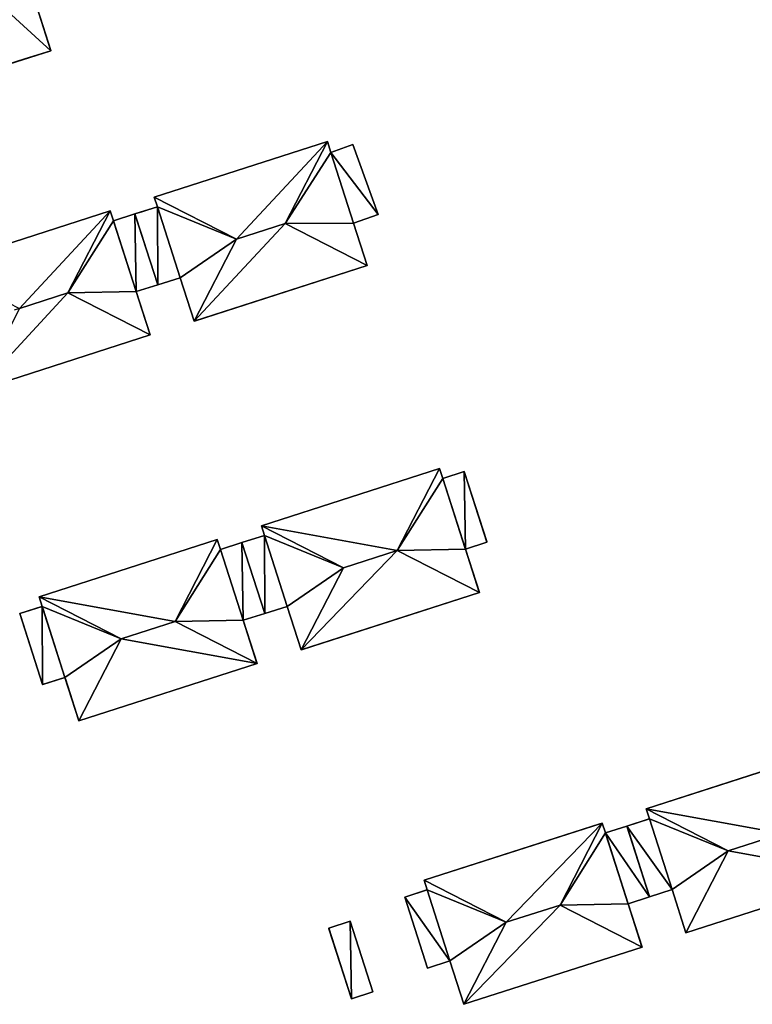
# Model space of a CAD drawing. Units: metres. Extents: x 76865 to 77505, y 345494 to 346004.
# Drawn here: x 77134 to 77204, y 345498 to 345592 of the extents above; entities that cross this region are included whole.
import ezdxf

# ---------------------------------------------------------------- set-up
doc = ezdxf.new("R2010")
doc.units = ezdxf.units.M
for name, color, linetype in [('FacadeFaces', 253, 'Continuous'), ('OuterEaves', 4, 'Continuous'), ('OuterWalls', 4, 'Continuous'), ('RoofFaces', 24, 'Continuous'), ('RoofLines', 2, 'Continuous'), ('TerrainIntersection', 106, 'Continuous')]:
    doc.layers.add(name, color=color, linetype=linetype)

msp = doc.modelspace()

# ---------------------------------------------------------------- linework, layer by layer
at = {"layer": 'FacadeFaces'}
for points in [[(77135.671, 345593.699, 256.941), (77137.249, 345588.739, 256.689), (77137.249, 345588.739, 253.417), (77135.671, 345593.699, 256.941)], [(77135.671, 345593.699, 256.941), (77137.249, 345588.739, 253.417), (77135.671, 345593.699, 253.417), (77135.671, 345593.699, 256.941)], [(77137.249, 345588.739, 256.689), (77127.374, 345585.597, 256.689), (77127.374, 345585.597, 253.417), (77137.249, 345588.739, 256.689)], [(77137.249, 345588.739, 256.689), (77127.374, 345585.597, 253.417), (77137.249, 345588.739, 253.417), (77137.249, 345588.739, 256.689)], [(77147.056, 345574.865, 260.086), (77163.462, 345580.133, 260.086), (77163.462, 345580.133, 253.267), (77147.056, 345574.865, 260.086)], [(77147.056, 345574.865, 260.086), (77163.462, 345580.133, 253.267), (77147.056, 345574.865, 253.267), (77147.056, 345574.865, 260.086)], [(77163.462, 345580.133, 260.086), (77163.791, 345579.108, 260.086), (77163.791, 345579.108, 253.267), (77163.462, 345580.133, 260.086)], [(77163.462, 345580.133, 260.086), (77163.791, 345579.108, 253.267), (77163.462, 345580.133, 253.267), (77163.462, 345580.133, 260.086)], [(77163.791, 345579.108, 256.873), (77165.869, 345579.854, 256.873), (77165.869, 345579.854, 253.304), (77163.791, 345579.108, 256.873)], [(77163.791, 345579.108, 256.873), (77165.869, 345579.854, 253.304), (77163.791, 345579.108, 253.304), (77163.791, 345579.108, 256.873)], [(77165.869, 345579.854, 256.873), (77168.277, 345573.237, 256.873), (77168.277, 345573.237, 253.304), (77165.869, 345579.854, 256.873)], [(77165.869, 345579.854, 256.873), (77168.277, 345573.237, 253.304), (77165.869, 345579.854, 253.304), (77165.869, 345579.854, 256.873)], [(77165.943, 345572.406, 256.873), (77163.791, 345579.108, 256.873), (77163.791, 345579.108, 253.304), (77165.943, 345572.406, 256.873)], [(77165.943, 345572.406, 256.873), (77163.791, 345579.108, 253.304), (77165.943, 345572.406, 253.304), (77165.943, 345572.406, 256.873)], [(77163.791, 345579.108, 260.086), (77165.943, 345572.406, 260.086), (77165.943, 345572.406, 253.267), (77163.791, 345579.108, 260.086)], [(77163.791, 345579.108, 260.086), (77165.943, 345572.406, 253.267), (77163.791, 345579.108, 253.267), (77163.791, 345579.108, 260.086)], [(77147.346, 345573.962, 260.086), (77147.056, 345574.865, 260.086), (77147.056, 345574.865, 253.267), (77147.346, 345573.962, 260.086)], [(77147.346, 345573.962, 260.086), (77147.056, 345574.865, 253.267), (77147.346, 345573.962, 253.267), (77147.346, 345573.962, 260.086)], [(77126.513, 345568.306, 260.124), (77142.882, 345573.563, 260.179), (77142.882, 345573.563, 253.297), (77126.513, 345568.306, 260.124)], [(77126.513, 345568.306, 260.124), (77142.882, 345573.563, 253.297), (77126.513, 345568.306, 253.297), (77126.513, 345568.306, 260.124)], [(77142.882, 345573.563, 260.179), (77143.183, 345572.626, 260.179), (77143.183, 345572.626, 253.297), (77142.882, 345573.563, 260.179)], [(77142.882, 345573.563, 260.179), (77143.183, 345572.626, 253.297), (77142.882, 345573.563, 253.297), (77142.882, 345573.563, 260.179)], [(77143.183, 345572.626, 256.84), (77145.22, 345573.28, 256.84), (77145.22, 345573.28, 253.275), (77143.183, 345572.626, 256.84)], [(77143.183, 345572.626, 256.84), (77145.22, 345573.28, 253.275), (77143.183, 345572.626, 253.275), (77143.183, 345572.626, 256.84)], [(77145.22, 345573.28, 256.84), (77147.346, 345573.962, 256.84), (77147.346, 345573.962, 253.267), (77145.22, 345573.28, 256.84)], [(77145.22, 345573.28, 256.84), (77147.346, 345573.962, 253.267), (77145.22, 345573.28, 253.267), (77145.22, 345573.28, 256.84)], [(77145.22, 345573.28, 256.84), (77147.377, 345566.562, 256.84), (77147.377, 345566.562, 253.275), (77145.22, 345573.28, 256.84)], [(77145.22, 345573.28, 256.84), (77147.377, 345566.562, 253.275), (77145.22, 345573.28, 253.275), (77145.22, 345573.28, 256.84)], [(77147.377, 345566.562, 256.84), (77145.22, 345573.28, 256.84), (77145.22, 345573.28, 253.267), (77147.377, 345566.562, 256.84)], [(77147.377, 345566.562, 256.84), (77145.22, 345573.28, 253.267), (77147.377, 345566.562, 253.267), (77147.377, 345566.562, 256.84)], [(77149.508, 345567.23, 260.086), (77147.346, 345573.962, 260.086), (77147.346, 345573.962, 253.267), (77149.508, 345567.23, 260.086)], [(77149.508, 345567.23, 260.086), (77147.346, 345573.962, 253.267), (77149.508, 345567.23, 253.267), (77149.508, 345567.23, 260.086)], [(77147.346, 345573.962, 256.84), (77149.508, 345567.23, 256.84), (77149.508, 345567.23, 253.267), (77147.346, 345573.962, 256.84)], [(77147.346, 345573.962, 256.84), (77149.508, 345567.23, 253.267), (77147.346, 345573.962, 253.267), (77147.346, 345573.962, 256.84)], [(77168.277, 345573.237, 256.873), (77165.943, 345572.406, 256.873), (77165.943, 345572.406, 253.304), (77168.277, 345573.237, 256.873)], [(77168.277, 345573.237, 256.873), (77165.943, 345572.406, 253.304), (77168.277, 345573.237, 253.304), (77168.277, 345573.237, 256.873)], [(77143.183, 345572.626, 260.179), (77145.335, 345565.923, 260.179), (77145.335, 345565.923, 253.297), (77143.183, 345572.626, 260.179)], [(77143.183, 345572.626, 260.179), (77145.335, 345565.923, 253.297), (77143.183, 345572.626, 253.297), (77143.183, 345572.626, 260.179)], [(77145.335, 345565.923, 256.84), (77143.183, 345572.626, 256.84), (77143.183, 345572.626, 253.275), (77145.335, 345565.923, 256.84)], [(77145.335, 345565.923, 256.84), (77143.183, 345572.626, 253.275), (77145.335, 345565.923, 253.275), (77145.335, 345565.923, 256.84)], [(77165.943, 345572.406, 260.086), (77167.234, 345568.386, 260.086), (77167.234, 345568.386, 253.267), (77165.943, 345572.406, 260.086)], [(77165.943, 345572.406, 260.086), (77167.234, 345568.386, 253.267), (77165.943, 345572.406, 253.267), (77165.943, 345572.406, 260.086)], [(77167.234, 345568.386, 260.086), (77150.828, 345563.118, 260.086), (77150.828, 345563.118, 253.267), (77167.234, 345568.386, 260.086)], [(77167.234, 345568.386, 260.086), (77150.828, 345563.118, 253.267), (77167.234, 345568.386, 253.267), (77167.234, 345568.386, 260.086)], [(77149.508, 345567.23, 256.84), (77147.377, 345566.562, 256.84), (77147.377, 345566.562, 253.267), (77149.508, 345567.23, 256.84)], [(77149.508, 345567.23, 256.84), (77147.377, 345566.562, 253.267), (77149.508, 345567.23, 253.267), (77149.508, 345567.23, 256.84)], [(77150.828, 345563.118, 260.086), (77149.508, 345567.23, 260.086), (77149.508, 345567.23, 253.267), (77150.828, 345563.118, 260.086)], [(77150.828, 345563.118, 260.086), (77149.508, 345567.23, 253.267), (77150.828, 345563.118, 253.267), (77150.828, 345563.118, 260.086)], [(77147.377, 345566.562, 256.84), (77145.335, 345565.923, 256.84), (77145.335, 345565.923, 253.275), (77147.377, 345566.562, 256.84)], [(77147.377, 345566.562, 256.84), (77145.335, 345565.923, 253.275), (77147.377, 345566.562, 253.275), (77147.377, 345566.562, 256.84)], [(77145.335, 345565.923, 260.179), (77146.654, 345561.816, 260.179), (77146.654, 345561.816, 253.297), (77145.335, 345565.923, 260.179)], [(77145.335, 345565.923, 260.179), (77146.654, 345561.816, 253.297), (77145.335, 345565.923, 253.297), (77145.335, 345565.923, 260.179)], [(77146.654, 345561.816, 260.179), (77130.285, 345556.559, 260.124), (77130.285, 345556.559, 253.297), (77146.654, 345561.816, 260.179)], [(77146.654, 345561.816, 260.179), (77130.285, 345556.559, 253.297), (77146.654, 345561.816, 253.297), (77146.654, 345561.816, 260.179)], [(77157.204, 345543.737, 260.187), (77174.093, 345549.16, 260.187), (77174.093, 345549.16, 253.397), (77157.204, 345543.737, 260.187)], [(77157.204, 345543.737, 260.187), (77174.093, 345549.16, 253.397), (77157.204, 345543.737, 253.397), (77157.204, 345543.737, 260.187)], [(77174.093, 345549.16, 260.187), (77174.394, 345548.223, 260.187), (77174.394, 345548.223, 253.397), (77174.093, 345549.16, 260.187)], [(77174.093, 345549.16, 260.187), (77174.394, 345548.223, 253.397), (77174.093, 345549.16, 253.397), (77174.093, 345549.16, 260.187)], [(77174.394, 345548.223, 256.848), (77176.431, 345548.877, 256.848), (77176.431, 345548.877, 253.436), (77174.394, 345548.223, 256.848)], [(77174.394, 345548.223, 256.848), (77176.431, 345548.877, 253.436), (77174.394, 345548.223, 253.436), (77174.394, 345548.223, 256.848)], [(77176.546, 345541.521, 256.848), (77174.394, 345548.223, 256.848), (77174.394, 345548.223, 253.436), (77176.546, 345541.521, 256.848)], [(77176.546, 345541.521, 256.848), (77174.394, 345548.223, 253.436), (77176.546, 345541.521, 253.436), (77176.546, 345541.521, 256.848)], [(77174.394, 345548.223, 260.187), (77176.546, 345541.521, 260.187), (77176.546, 345541.521, 253.397), (77174.394, 345548.223, 260.187)], [(77174.394, 345548.223, 260.187), (77176.546, 345541.521, 253.397), (77174.394, 345548.223, 253.397), (77174.394, 345548.223, 260.187)], [(77176.431, 345548.877, 256.848), (77178.583, 345542.175, 256.848), (77178.583, 345542.175, 253.436), (77176.431, 345548.877, 256.848)], [(77176.431, 345548.877, 256.848), (77178.583, 345542.175, 253.436), (77176.431, 345548.877, 253.436), (77176.431, 345548.877, 256.848)], [(77157.493, 345542.834, 260.187), (77157.204, 345543.737, 260.187), (77157.204, 345543.737, 253.397), (77157.493, 345542.834, 260.187)], [(77157.493, 345542.834, 260.187), (77157.204, 345543.737, 253.397), (77157.493, 345542.834, 253.397), (77157.493, 345542.834, 260.187)], [(77136.14, 345537.011, 260.279), (77153.03, 345542.434, 260.279), (77153.03, 345542.434, 253.374), (77136.14, 345537.011, 260.279)], [(77136.14, 345537.011, 260.279), (77153.03, 345542.434, 253.374), (77136.14, 345537.011, 253.374), (77136.14, 345537.011, 260.279)], [(77153.03, 345542.434, 260.279), (77153.331, 345541.497, 260.279), (77153.331, 345541.497, 253.374), (77153.03, 345542.434, 260.279)], [(77153.03, 345542.434, 260.279), (77153.331, 345541.497, 253.374), (77153.03, 345542.434, 253.374), (77153.03, 345542.434, 260.279)], [(77155.368, 345542.151, 256.94), (77157.493, 345542.834, 256.94), (77157.493, 345542.834, 253.397), (77155.368, 345542.151, 256.94)], [(77155.368, 345542.151, 256.94), (77157.493, 345542.834, 253.397), (77155.368, 345542.151, 253.397), (77155.368, 345542.151, 256.94)], [(77159.655, 345536.101, 260.187), (77157.493, 345542.834, 260.187), (77157.493, 345542.834, 253.397), (77159.655, 345536.101, 260.187)], [(77159.655, 345536.101, 260.187), (77157.493, 345542.834, 253.397), (77159.655, 345536.101, 253.397), (77159.655, 345536.101, 260.187)], [(77157.493, 345542.834, 256.94), (77159.655, 345536.101, 256.94), (77159.655, 345536.101, 253.397), (77157.493, 345542.834, 256.94)], [(77157.493, 345542.834, 256.94), (77159.655, 345536.101, 253.397), (77157.493, 345542.834, 253.397), (77157.493, 345542.834, 256.94)], [(77153.331, 345541.497, 256.94), (77155.368, 345542.151, 256.94), (77155.368, 345542.151, 253.393), (77153.331, 345541.497, 256.94)], [(77153.331, 345541.497, 256.94), (77155.368, 345542.151, 253.393), (77153.331, 345541.497, 253.393), (77153.331, 345541.497, 256.94)], [(77155.483, 345534.795, 256.94), (77153.331, 345541.497, 256.94), (77153.331, 345541.497, 253.393), (77155.483, 345534.795, 256.94)], [(77155.483, 345534.795, 256.94), (77153.331, 345541.497, 253.393), (77155.483, 345534.795, 253.393), (77155.483, 345534.795, 256.94)], [(77153.331, 345541.497, 260.279), (77155.483, 345534.795, 260.279), (77155.483, 345534.795, 253.374), (77153.331, 345541.497, 260.279)], [(77153.331, 345541.497, 260.279), (77155.483, 345534.795, 253.374), (77153.331, 345541.497, 253.374), (77153.331, 345541.497, 260.279)], [(77157.525, 345535.434, 256.94), (77155.368, 345542.151, 256.94), (77155.368, 345542.151, 253.397), (77157.525, 345535.434, 256.94)], [(77157.525, 345535.434, 256.94), (77155.368, 345542.151, 253.397), (77157.525, 345535.434, 253.397), (77157.525, 345535.434, 256.94)], [(77155.368, 345542.151, 256.94), (77157.525, 345535.434, 256.94), (77157.525, 345535.434, 253.393), (77155.368, 345542.151, 256.94)], [(77155.368, 345542.151, 256.94), (77157.525, 345535.434, 253.393), (77155.368, 345542.151, 253.393), (77155.368, 345542.151, 256.94)], [(77178.583, 345542.175, 256.848), (77176.546, 345541.521, 256.848), (77176.546, 345541.521, 253.436), (77178.583, 345542.175, 256.848)], [(77178.583, 345542.175, 256.848), (77176.546, 345541.521, 253.436), (77178.583, 345542.175, 253.436), (77178.583, 345542.175, 256.848)], [(77176.546, 345541.521, 260.187), (77177.865, 345537.414, 260.187), (77177.865, 345537.414, 253.397), (77176.546, 345541.521, 260.187)], [(77176.546, 345541.521, 260.187), (77177.865, 345537.414, 253.397), (77176.546, 345541.521, 253.397), (77176.546, 345541.521, 260.187)], [(77136.43, 345536.108, 260.279), (77136.14, 345537.011, 260.279), (77136.14, 345537.011, 253.374), (77136.43, 345536.108, 260.279)], [(77136.43, 345536.108, 260.279), (77136.14, 345537.011, 253.374), (77136.43, 345536.108, 253.374), (77136.43, 345536.108, 260.279)], [(77177.865, 345537.414, 260.187), (77160.976, 345531.99, 260.187), (77160.976, 345531.99, 253.397), (77177.865, 345537.414, 260.187)], [(77177.865, 345537.414, 260.187), (77160.976, 345531.99, 253.397), (77177.865, 345537.414, 253.397), (77177.865, 345537.414, 260.187)], [(77134.304, 345535.425, 257.033), (77136.43, 345536.108, 257.033), (77136.43, 345536.108, 253.599), (77134.304, 345535.425, 257.033)], [(77134.304, 345535.425, 257.033), (77136.43, 345536.108, 253.599), (77134.304, 345535.425, 253.599), (77134.304, 345535.425, 257.033)], [(77138.592, 345529.375, 260.279), (77136.43, 345536.108, 260.279), (77136.43, 345536.108, 253.374), (77138.592, 345529.375, 260.279)], [(77138.592, 345529.375, 260.279), (77136.43, 345536.108, 253.374), (77138.592, 345529.375, 253.374), (77138.592, 345529.375, 260.279)], [(77136.43, 345536.108, 257.033), (77138.592, 345529.375, 257.033), (77138.592, 345529.375, 253.599), (77136.43, 345536.108, 257.033)], [(77136.43, 345536.108, 257.033), (77138.592, 345529.375, 253.599), (77136.43, 345536.108, 253.599), (77136.43, 345536.108, 257.033)], [(77159.655, 345536.101, 256.94), (77157.525, 345535.434, 256.94), (77157.525, 345535.434, 253.397), (77159.655, 345536.101, 256.94)], [(77159.655, 345536.101, 256.94), (77157.525, 345535.434, 253.397), (77159.655, 345536.101, 253.397), (77159.655, 345536.101, 256.94)], [(77160.976, 345531.99, 260.187), (77159.655, 345536.101, 260.187), (77159.655, 345536.101, 253.397), (77160.976, 345531.99, 260.187)], [(77160.976, 345531.99, 260.187), (77159.655, 345536.101, 253.397), (77160.976, 345531.99, 253.397), (77160.976, 345531.99, 260.187)], [(77136.466, 345528.693, 257.033), (77134.304, 345535.425, 257.033), (77134.304, 345535.425, 253.599), (77136.466, 345528.693, 257.033)], [(77136.466, 345528.693, 257.033), (77134.304, 345535.425, 253.599), (77136.466, 345528.693, 253.599), (77136.466, 345528.693, 257.033)], [(77157.525, 345535.434, 256.94), (77155.483, 345534.795, 256.94), (77155.483, 345534.795, 253.393), (77157.525, 345535.434, 256.94)], [(77157.525, 345535.434, 256.94), (77155.483, 345534.795, 253.393), (77157.525, 345535.434, 253.393), (77157.525, 345535.434, 256.94)], [(77155.483, 345534.795, 260.279), (77156.802, 345530.688, 260.279), (77156.802, 345530.688, 253.374), (77155.483, 345534.795, 260.279)], [(77155.483, 345534.795, 260.279), (77156.802, 345530.688, 253.374), (77155.483, 345534.795, 253.374), (77155.483, 345534.795, 260.279)], [(77156.802, 345530.688, 260.279), (77139.912, 345525.264, 260.279), (77139.912, 345525.264, 253.374), (77156.802, 345530.688, 260.279)], [(77156.802, 345530.688, 260.279), (77139.912, 345525.264, 253.374), (77156.802, 345530.688, 253.374), (77156.802, 345530.688, 260.279)], [(77138.592, 345529.375, 257.033), (77136.466, 345528.693, 257.033), (77136.466, 345528.693, 253.599), (77138.592, 345529.375, 257.033)], [(77138.592, 345529.375, 257.033), (77136.466, 345528.693, 253.599), (77138.592, 345529.375, 253.599), (77138.592, 345529.375, 257.033)], [(77139.912, 345525.264, 260.279), (77138.592, 345529.375, 260.279), (77138.592, 345529.375, 253.374), (77139.912, 345525.264, 260.279)], [(77139.912, 345525.264, 260.279), (77138.592, 345529.375, 253.374), (77139.912, 345525.264, 253.374), (77139.912, 345525.264, 260.279)], [(77193.676, 345516.944, 260.351), (77210.566, 345522.367, 260.351), (77210.566, 345522.367, 253.433), (77193.676, 345516.944, 260.351)], [(77193.676, 345516.944, 260.351), (77210.566, 345522.367, 253.433), (77193.676, 345516.944, 253.433), (77193.676, 345516.944, 260.351)], [(77193.983, 345515.989, 260.351), (77193.676, 345516.944, 260.351), (77193.676, 345516.944, 253.433), (77193.983, 345515.989, 260.351)], [(77193.983, 345515.989, 260.351), (77193.676, 345516.944, 253.433), (77193.983, 345515.989, 253.433), (77193.983, 345515.989, 260.351)], [(77172.628, 345510.165, 260.351), (77189.518, 345515.589, 260.351), (77189.518, 345515.589, 253.378), (77172.628, 345510.165, 260.351)], [(77172.628, 345510.165, 260.351), (77189.518, 345515.589, 253.378), (77172.628, 345510.165, 253.378), (77172.628, 345510.165, 260.351)], [(77189.518, 345515.589, 260.351), (77189.819, 345514.652, 260.351), (77189.819, 345514.652, 253.378), (77189.518, 345515.589, 260.351)], [(77189.518, 345515.589, 260.351), (77189.819, 345514.652, 253.378), (77189.518, 345515.589, 253.378), (77189.518, 345515.589, 260.351)], [(77191.856, 345515.306, 257.104), (77193.983, 345515.989, 257.104), (77193.983, 345515.989, 253.447), (77191.856, 345515.306, 257.104)], [(77191.856, 345515.306, 257.104), (77193.983, 345515.989, 253.447), (77191.856, 345515.306, 253.447), (77191.856, 345515.306, 257.104)], [(77196.135, 345509.287, 260.351), (77193.983, 345515.989, 260.351), (77193.983, 345515.989, 253.433), (77196.135, 345509.287, 260.351)], [(77196.135, 345509.287, 260.351), (77193.983, 345515.989, 253.433), (77196.135, 345509.287, 253.433), (77196.135, 345509.287, 260.351)], [(77193.983, 345515.989, 257.104), (77196.135, 345509.287, 257.104), (77196.135, 345509.287, 253.447), (77193.983, 345515.989, 257.104)], [(77193.983, 345515.989, 257.104), (77196.135, 345509.287, 253.447), (77193.983, 345515.989, 253.447), (77193.983, 345515.989, 257.104)], [(77189.819, 345514.652, 257.104), (77191.856, 345515.306, 257.104), (77191.856, 345515.306, 253.441), (77189.819, 345514.652, 257.104)], [(77189.819, 345514.652, 257.104), (77191.856, 345515.306, 253.441), (77189.819, 345514.652, 253.441), (77189.819, 345514.652, 257.104)], [(77191.971, 345507.949, 257.104), (77189.819, 345514.652, 257.104), (77189.819, 345514.652, 253.441), (77191.971, 345507.949, 257.104)], [(77191.971, 345507.949, 257.104), (77189.819, 345514.652, 253.441), (77191.971, 345507.949, 253.441), (77191.971, 345507.949, 257.104)], [(77189.819, 345514.652, 260.351), (77191.971, 345507.949, 260.351), (77191.971, 345507.949, 253.378), (77189.819, 345514.652, 260.351)], [(77189.819, 345514.652, 260.351), (77191.971, 345507.949, 253.378), (77189.819, 345514.652, 253.378), (77189.819, 345514.652, 260.351)], [(77191.856, 345515.306, 257.104), (77194.008, 345508.604, 257.104), (77194.008, 345508.604, 253.441), (77191.856, 345515.306, 257.104)], [(77191.856, 345515.306, 257.104), (77194.008, 345508.604, 253.441), (77191.856, 345515.306, 253.441), (77191.856, 345515.306, 257.104)], [(77194.008, 345508.604, 257.104), (77191.856, 345515.306, 257.104), (77191.856, 345515.306, 253.447), (77194.008, 345508.604, 257.104)], [(77194.008, 345508.604, 257.104), (77191.856, 345515.306, 253.447), (77194.008, 345508.604, 253.447), (77194.008, 345508.604, 257.104)], [(77172.918, 345509.262, 260.351), (77172.628, 345510.165, 260.351), (77172.628, 345510.165, 253.378), (77172.918, 345509.262, 260.351)], [(77172.918, 345509.262, 260.351), (77172.628, 345510.165, 253.378), (77172.918, 345509.262, 253.378), (77172.918, 345509.262, 260.351)], [(77214.338, 345510.62, 260.351), (77197.448, 345505.197, 260.351), (77197.448, 345505.197, 253.433), (77214.338, 345510.62, 260.351)], [(77214.338, 345510.62, 260.351), (77197.448, 345505.197, 253.433), (77214.338, 345510.62, 253.433), (77214.338, 345510.62, 260.351)], [(77170.793, 345508.58, 257.104), (77172.918, 345509.262, 257.104), (77172.918, 345509.262, 253.391), (77170.793, 345508.58, 257.104)], [(77170.793, 345508.58, 257.104), (77172.918, 345509.262, 253.391), (77170.793, 345508.58, 253.391), (77170.793, 345508.58, 257.104)], [(77175.08, 345502.53, 260.351), (77172.918, 345509.262, 260.351), (77172.918, 345509.262, 253.378), (77175.08, 345502.53, 260.351)], [(77175.08, 345502.53, 260.351), (77172.918, 345509.262, 253.378), (77175.08, 345502.53, 253.378), (77175.08, 345502.53, 260.351)], [(77172.918, 345509.262, 257.104), (77175.08, 345502.53, 257.104), (77175.08, 345502.53, 253.391), (77172.918, 345509.262, 257.104)], [(77172.918, 345509.262, 257.104), (77175.08, 345502.53, 253.391), (77172.918, 345509.262, 253.391), (77172.918, 345509.262, 257.104)], [(77196.135, 345509.287, 257.104), (77194.008, 345508.604, 257.104), (77194.008, 345508.604, 253.447), (77196.135, 345509.287, 257.104)], [(77196.135, 345509.287, 257.104), (77194.008, 345508.604, 253.447), (77196.135, 345509.287, 253.447), (77196.135, 345509.287, 257.104)], [(77197.448, 345505.197, 260.351), (77196.135, 345509.287, 260.351), (77196.135, 345509.287, 253.433), (77197.448, 345505.197, 260.351)], [(77197.448, 345505.197, 260.351), (77196.135, 345509.287, 253.433), (77197.448, 345505.197, 253.433), (77197.448, 345505.197, 260.351)], [(77172.955, 345501.847, 257.104), (77170.793, 345508.58, 257.104), (77170.793, 345508.58, 253.391), (77172.955, 345501.847, 257.104)], [(77172.955, 345501.847, 257.104), (77170.793, 345508.58, 253.391), (77172.955, 345501.847, 253.391), (77172.955, 345501.847, 257.104)], [(77194.008, 345508.604, 257.104), (77191.971, 345507.949, 257.104), (77191.971, 345507.949, 253.441), (77194.008, 345508.604, 257.104)], [(77194.008, 345508.604, 257.104), (77191.971, 345507.949, 253.441), (77194.008, 345508.604, 253.441), (77194.008, 345508.604, 257.104)], [(77191.971, 345507.949, 260.351), (77193.29, 345503.842, 260.351), (77193.29, 345503.842, 253.378), (77191.971, 345507.949, 260.351)], [(77191.971, 345507.949, 260.351), (77193.29, 345503.842, 253.378), (77191.971, 345507.949, 253.378), (77191.971, 345507.949, 260.351)], [(77163.595, 345505.638, 257.092), (77165.632, 345506.292, 257.092), (77165.632, 345506.292, 253.37), (77163.595, 345505.638, 257.092)], [(77163.595, 345505.638, 257.092), (77165.632, 345506.292, 253.37), (77163.595, 345505.638, 253.37), (77163.595, 345505.638, 257.092)], [(77165.632, 345506.292, 257.092), (77167.784, 345499.59, 257.092), (77167.784, 345499.59, 253.37), (77165.632, 345506.292, 257.092)], [(77165.632, 345506.292, 257.092), (77167.784, 345499.59, 253.37), (77165.632, 345506.292, 253.37), (77165.632, 345506.292, 257.092)], [(77165.747, 345498.936, 257.092), (77163.595, 345505.638, 257.092), (77163.595, 345505.638, 253.37), (77165.747, 345498.936, 257.092)], [(77165.747, 345498.936, 257.092), (77163.595, 345505.638, 253.37), (77165.747, 345498.936, 253.37), (77165.747, 345498.936, 257.092)], [(77193.29, 345503.842, 260.351), (77176.401, 345498.418, 260.351), (77176.401, 345498.418, 253.378), (77193.29, 345503.842, 260.351)], [(77193.29, 345503.842, 260.351), (77176.401, 345498.418, 253.378), (77193.29, 345503.842, 253.378), (77193.29, 345503.842, 260.351)], [(77175.08, 345502.53, 257.104), (77172.955, 345501.847, 257.104), (77172.955, 345501.847, 253.391), (77175.08, 345502.53, 257.104)], [(77175.08, 345502.53, 257.104), (77172.955, 345501.847, 253.391), (77175.08, 345502.53, 253.391), (77175.08, 345502.53, 257.104)], [(77176.401, 345498.418, 260.351), (77175.08, 345502.53, 260.351), (77175.08, 345502.53, 253.378), (77176.401, 345498.418, 260.351)], [(77176.401, 345498.418, 260.351), (77175.08, 345502.53, 253.378), (77176.401, 345498.418, 253.378), (77176.401, 345498.418, 260.351)], [(77167.784, 345499.59, 257.092), (77165.747, 345498.936, 257.092), (77165.747, 345498.936, 253.37), (77167.784, 345499.59, 257.092)], [(77167.784, 345499.59, 257.092), (77165.747, 345498.936, 253.37), (77167.784, 345499.59, 253.37), (77167.784, 345499.59, 257.092)]]:
    msp.add_3dface(points, dxfattribs=at)
at = {"layer": 'OuterEaves'}
for points in [[(77125.796, 345590.556, 256.941), (77127.374, 345585.597, 256.689), (77137.249, 345588.739, 256.689), (77135.671, 345593.699, 256.941), (77132.808, 345592.788, 256.941), (77125.796, 345590.556, 256.941)], [(77163.462, 345580.133, 260.086), (77147.056, 345574.865, 260.086), (77147.346, 345573.962, 260.086), (77149.508, 345567.23, 260.086), (77150.828, 345563.118, 260.086), (77167.234, 345568.386, 260.086), (77165.943, 345572.406, 260.086), (77163.791, 345579.108, 260.086), (77163.462, 345580.133, 260.086)], [(77163.791, 345579.108, 256.873), (77165.943, 345572.406, 256.873), (77168.277, 345573.237, 256.873), (77165.869, 345579.854, 256.873), (77163.791, 345579.108, 256.873)], [(77142.882, 345573.563, 260.179), (77126.513, 345568.306, 260.124), (77126.805, 345567.397, 260.179), (77128.967, 345560.664, 260.179), (77130.285, 345556.559, 260.124), (77146.654, 345561.816, 260.179), (77145.335, 345565.923, 260.179), (77143.183, 345572.626, 260.179), (77142.882, 345573.563, 260.179)], [(77143.183, 345572.626, 256.84), (77145.335, 345565.923, 256.84), (77147.377, 345566.562, 256.84), (77145.22, 345573.28, 256.84), (77143.183, 345572.626, 256.84)], [(77147.346, 345573.962, 256.84), (77145.22, 345573.28, 256.84), (77147.377, 345566.562, 256.84), (77149.508, 345567.23, 256.84), (77147.346, 345573.962, 256.84)], [(77174.093, 345549.16, 260.187), (77157.204, 345543.737, 260.187), (77157.493, 345542.834, 260.187), (77159.655, 345536.101, 260.187), (77160.976, 345531.99, 260.187), (77177.865, 345537.414, 260.187), (77176.546, 345541.521, 260.187), (77174.394, 345548.223, 260.187), (77174.093, 345549.16, 260.187)], [(77174.394, 345548.223, 256.848), (77176.546, 345541.521, 256.848), (77178.583, 345542.175, 256.848), (77176.431, 345548.877, 256.848), (77174.394, 345548.223, 256.848)], [(77153.03, 345542.434, 260.279), (77136.14, 345537.011, 260.279), (77136.43, 345536.108, 260.279), (77138.592, 345529.375, 260.279), (77139.912, 345525.264, 260.279), (77156.802, 345530.688, 260.279), (77155.483, 345534.795, 260.279), (77153.331, 345541.497, 260.279), (77153.03, 345542.434, 260.279)], [(77157.493, 345542.834, 256.94), (77155.368, 345542.151, 256.94), (77157.525, 345535.434, 256.94), (77159.655, 345536.101, 256.94), (77157.493, 345542.834, 256.94)], [(77153.331, 345541.497, 256.94), (77155.483, 345534.795, 256.94), (77157.525, 345535.434, 256.94), (77155.368, 345542.151, 256.94), (77153.331, 345541.497, 256.94)], [(77136.43, 345536.108, 257.033), (77134.304, 345535.425, 257.033), (77136.466, 345528.693, 257.033), (77138.592, 345529.375, 257.033), (77136.43, 345536.108, 257.033)], [(77210.566, 345522.367, 260.351), (77193.676, 345516.944, 260.351), (77193.983, 345515.989, 260.351), (77196.135, 345509.287, 260.351), (77197.448, 345505.197, 260.351), (77214.338, 345510.62, 260.351), (77213.035, 345514.679, 260.351), (77210.873, 345521.411, 260.351), (77210.566, 345522.367, 260.351)], [(77189.518, 345515.589, 260.351), (77172.628, 345510.165, 260.351), (77172.918, 345509.262, 260.351), (77175.08, 345502.53, 260.351), (77176.401, 345498.418, 260.351), (77193.29, 345503.842, 260.351), (77191.971, 345507.949, 260.351), (77189.819, 345514.652, 260.351), (77189.518, 345515.589, 260.351)], [(77193.983, 345515.989, 257.104), (77191.856, 345515.306, 257.104), (77194.008, 345508.604, 257.104), (77196.135, 345509.287, 257.104), (77193.983, 345515.989, 257.104)], [(77189.819, 345514.652, 257.104), (77191.971, 345507.949, 257.104), (77194.008, 345508.604, 257.104), (77191.856, 345515.306, 257.104), (77189.819, 345514.652, 257.104)], [(77172.918, 345509.262, 257.104), (77170.793, 345508.58, 257.104), (77172.955, 345501.847, 257.104), (77175.08, 345502.53, 257.104), (77172.918, 345509.262, 257.104)], [(77163.595, 345505.638, 257.092), (77165.747, 345498.936, 257.092), (77167.784, 345499.59, 257.092), (77165.632, 345506.292, 257.092), (77163.595, 345505.638, 257.092)]]:
    msp.add_polyline3d(points, dxfattribs=at)
at = {"layer": 'OuterWalls'}
for points in [[(77125.796, 345590.556, 256.941), (77127.374, 345585.597, 256.689), (77137.249, 345588.739, 256.689), (77135.671, 345593.699, 256.941), (77132.808, 345592.788, 256.941), (77125.796, 345590.556, 256.941)], [(77163.462, 345580.133, 260.086), (77147.056, 345574.865, 260.086), (77147.346, 345573.962, 260.086), (77149.508, 345567.23, 260.086), (77150.828, 345563.118, 260.086), (77167.234, 345568.386, 260.086), (77165.943, 345572.406, 260.086), (77163.791, 345579.108, 260.086), (77163.462, 345580.133, 260.086)], [(77163.791, 345579.108, 256.873), (77165.943, 345572.406, 256.873), (77168.277, 345573.237, 256.873), (77165.869, 345579.854, 256.873), (77163.791, 345579.108, 256.873)], [(77142.882, 345573.563, 260.179), (77126.513, 345568.306, 260.124), (77126.805, 345567.397, 260.179), (77128.967, 345560.664, 260.179), (77130.285, 345556.559, 260.124), (77146.654, 345561.816, 260.179), (77145.335, 345565.923, 260.179), (77143.183, 345572.626, 260.179), (77142.882, 345573.563, 260.179)], [(77143.183, 345572.626, 256.84), (77145.335, 345565.923, 256.84), (77147.377, 345566.562, 256.84), (77145.22, 345573.28, 256.84), (77143.183, 345572.626, 256.84)], [(77147.346, 345573.962, 256.84), (77145.22, 345573.28, 256.84), (77147.377, 345566.562, 256.84), (77149.508, 345567.23, 256.84), (77147.346, 345573.962, 256.84)], [(77174.093, 345549.16, 260.187), (77157.204, 345543.737, 260.187), (77157.493, 345542.834, 260.187), (77159.655, 345536.101, 260.187), (77160.976, 345531.99, 260.187), (77177.865, 345537.414, 260.187), (77176.546, 345541.521, 260.187), (77174.394, 345548.223, 260.187), (77174.093, 345549.16, 260.187)], [(77174.394, 345548.223, 256.848), (77176.546, 345541.521, 256.848), (77178.583, 345542.175, 256.848), (77176.431, 345548.877, 256.848), (77174.394, 345548.223, 256.848)], [(77153.03, 345542.434, 260.279), (77136.14, 345537.011, 260.279), (77136.43, 345536.108, 260.279), (77138.592, 345529.375, 260.279), (77139.912, 345525.264, 260.279), (77156.802, 345530.688, 260.279), (77155.483, 345534.795, 260.279), (77153.331, 345541.497, 260.279), (77153.03, 345542.434, 260.279)], [(77157.493, 345542.834, 256.94), (77155.368, 345542.151, 256.94), (77157.525, 345535.434, 256.94), (77159.655, 345536.101, 256.94), (77157.493, 345542.834, 256.94)], [(77153.331, 345541.497, 256.94), (77155.483, 345534.795, 256.94), (77157.525, 345535.434, 256.94), (77155.368, 345542.151, 256.94), (77153.331, 345541.497, 256.94)], [(77136.43, 345536.108, 257.033), (77134.304, 345535.425, 257.033), (77136.466, 345528.693, 257.033), (77138.592, 345529.375, 257.033), (77136.43, 345536.108, 257.033)], [(77210.566, 345522.367, 260.351), (77193.676, 345516.944, 260.351), (77193.983, 345515.989, 260.351), (77196.135, 345509.287, 260.351), (77197.448, 345505.197, 260.351), (77214.338, 345510.62, 260.351), (77213.035, 345514.679, 260.351), (77210.873, 345521.411, 260.351), (77210.566, 345522.367, 260.351)], [(77189.518, 345515.589, 260.351), (77172.628, 345510.165, 260.351), (77172.918, 345509.262, 260.351), (77175.08, 345502.53, 260.351), (77176.401, 345498.418, 260.351), (77193.29, 345503.842, 260.351), (77191.971, 345507.949, 260.351), (77189.819, 345514.652, 260.351), (77189.518, 345515.589, 260.351)], [(77193.983, 345515.989, 257.104), (77191.856, 345515.306, 257.104), (77194.008, 345508.604, 257.104), (77196.135, 345509.287, 257.104), (77193.983, 345515.989, 257.104)], [(77189.819, 345514.652, 257.104), (77191.971, 345507.949, 257.104), (77194.008, 345508.604, 257.104), (77191.856, 345515.306, 257.104), (77189.819, 345514.652, 257.104)], [(77172.918, 345509.262, 257.104), (77170.793, 345508.58, 257.104), (77172.955, 345501.847, 257.104), (77175.08, 345502.53, 257.104), (77172.918, 345509.262, 257.104)], [(77163.595, 345505.638, 257.092), (77165.747, 345498.936, 257.092), (77167.784, 345499.59, 257.092), (77165.632, 345506.292, 257.092), (77163.595, 345505.638, 257.092)]]:
    msp.add_polyline3d(points, dxfattribs=at)
at = {"layer": 'RoofFaces'}
for points in [[(77135.671, 345593.699, 256.941), (77132.808, 345592.788, 256.941), (77137.249, 345588.739, 256.689), (77135.671, 345593.699, 256.941)], [(77137.249, 345588.739, 256.689), (77132.808, 345592.788, 256.941), (77127.374, 345585.597, 256.689), (77137.249, 345588.739, 256.689)], [(77147.056, 345574.865, 260.086), (77154.834, 345570.884, 263.046), (77163.462, 345580.133, 260.086), (77147.056, 345574.865, 260.086)], [(77154.834, 345570.884, 263.046), (77159.456, 345572.368, 263.046), (77163.462, 345580.133, 260.086), (77154.834, 345570.884, 263.046)], [(77163.462, 345580.133, 260.086), (77159.456, 345572.368, 263.046), (77163.791, 345579.108, 260.086), (77163.462, 345580.133, 260.086)], [(77168.277, 345573.237, 256.873), (77165.869, 345579.854, 256.873), (77163.791, 345579.108, 256.873), (77168.277, 345573.237, 256.873)], [(77163.791, 345579.108, 260.086), (77159.456, 345572.368, 263.046), (77165.943, 345572.406, 260.086), (77163.791, 345579.108, 260.086)], [(77165.943, 345572.406, 256.873), (77168.277, 345573.237, 256.873), (77163.791, 345579.108, 256.873), (77165.943, 345572.406, 256.873)], [(77147.346, 345573.962, 260.086), (77154.834, 345570.884, 263.046), (77147.056, 345574.865, 260.086), (77147.346, 345573.962, 260.086)], [(77126.513, 345568.306, 260.124), (77134.291, 345564.325, 263.111), (77142.882, 345573.563, 260.179), (77126.513, 345568.306, 260.124)], [(77134.291, 345564.325, 263.111), (77138.876, 345565.797, 263.139), (77142.882, 345573.563, 260.179), (77134.291, 345564.325, 263.111)], [(77142.882, 345573.563, 260.179), (77138.876, 345565.797, 263.139), (77143.183, 345572.626, 260.179), (77142.882, 345573.563, 260.179)], [(77145.335, 345565.923, 256.84), (77145.22, 345573.28, 256.84), (77143.183, 345572.626, 256.84), (77145.335, 345565.923, 256.84)], [(77145.22, 345573.28, 256.84), (77147.377, 345566.562, 256.84), (77147.346, 345573.962, 256.84), (77145.22, 345573.28, 256.84)], [(77147.377, 345566.562, 256.84), (77145.22, 345573.28, 256.84), (77145.335, 345565.923, 256.84), (77147.377, 345566.562, 256.84)], [(77149.508, 345567.23, 260.086), (77154.834, 345570.884, 263.046), (77147.346, 345573.962, 260.086), (77149.508, 345567.23, 260.086)], [(77147.377, 345566.562, 256.84), (77149.508, 345567.23, 256.84), (77147.346, 345573.962, 256.84), (77147.377, 345566.562, 256.84)], [(77143.183, 345572.626, 260.179), (77138.876, 345565.797, 263.139), (77145.335, 345565.923, 260.179), (77143.183, 345572.626, 260.179)], [(77167.234, 345568.386, 260.086), (77159.456, 345572.368, 263.046), (77150.828, 345563.118, 260.086), (77167.234, 345568.386, 260.086)], [(77150.828, 345563.118, 260.086), (77159.456, 345572.368, 263.046), (77154.834, 345570.884, 263.046), (77150.828, 345563.118, 260.086)], [(77165.943, 345572.406, 260.086), (77159.456, 345572.368, 263.046), (77167.234, 345568.386, 260.086), (77165.943, 345572.406, 260.086)], [(77150.828, 345563.118, 260.086), (77154.834, 345570.884, 263.046), (77149.508, 345567.23, 260.086), (77150.828, 345563.118, 260.086)], [(77146.654, 345561.816, 260.179), (77138.876, 345565.797, 263.139), (77130.285, 345556.559, 260.124), (77146.654, 345561.816, 260.179)], [(77130.285, 345556.559, 260.124), (77138.876, 345565.797, 263.139), (77134.291, 345564.325, 263.111), (77130.285, 345556.559, 260.124)], [(77145.335, 345565.923, 260.179), (77138.876, 345565.797, 263.139), (77146.654, 345561.816, 260.179), (77145.335, 345565.923, 260.179)], [(77157.204, 345543.737, 260.187), (77170.087, 345541.395, 263.147), (77174.093, 345549.16, 260.187), (77157.204, 345543.737, 260.187)], [(77174.093, 345549.16, 260.187), (77170.087, 345541.395, 263.147), (77174.394, 345548.223, 260.187), (77174.093, 345549.16, 260.187)], [(77174.394, 345548.223, 260.187), (77170.087, 345541.395, 263.147), (77176.546, 345541.521, 260.187), (77174.394, 345548.223, 260.187)], [(77176.546, 345541.521, 256.848), (77176.431, 345548.877, 256.848), (77174.394, 345548.223, 256.848), (77176.546, 345541.521, 256.848)], [(77178.583, 345542.175, 256.848), (77176.431, 345548.877, 256.848), (77176.546, 345541.521, 256.848), (77178.583, 345542.175, 256.848)], [(77157.493, 345542.834, 260.187), (77164.981, 345539.755, 263.147), (77157.204, 345543.737, 260.187), (77157.493, 345542.834, 260.187)], [(77164.981, 345539.755, 263.147), (77170.087, 345541.395, 263.147), (77157.204, 345543.737, 260.187), (77164.981, 345539.755, 263.147)], [(77136.14, 345537.011, 260.279), (77149.024, 345534.669, 263.239), (77153.03, 345542.434, 260.279), (77136.14, 345537.011, 260.279)], [(77153.03, 345542.434, 260.279), (77149.024, 345534.669, 263.239), (77153.331, 345541.497, 260.279), (77153.03, 345542.434, 260.279)], [(77155.368, 345542.151, 256.94), (77157.525, 345535.434, 256.94), (77157.493, 345542.834, 256.94), (77155.368, 345542.151, 256.94)], [(77159.655, 345536.101, 260.187), (77164.981, 345539.755, 263.147), (77157.493, 345542.834, 260.187), (77159.655, 345536.101, 260.187)], [(77157.525, 345535.434, 256.94), (77159.655, 345536.101, 256.94), (77157.493, 345542.834, 256.94), (77157.525, 345535.434, 256.94)], [(77153.331, 345541.497, 260.279), (77149.024, 345534.669, 263.239), (77155.483, 345534.795, 260.279), (77153.331, 345541.497, 260.279)], [(77155.483, 345534.795, 256.94), (77155.368, 345542.151, 256.94), (77153.331, 345541.497, 256.94), (77155.483, 345534.795, 256.94)], [(77157.525, 345535.434, 256.94), (77155.368, 345542.151, 256.94), (77155.483, 345534.795, 256.94), (77157.525, 345535.434, 256.94)], [(77176.546, 345541.521, 260.187), (77170.087, 345541.395, 263.147), (77177.865, 345537.414, 260.187), (77176.546, 345541.521, 260.187)], [(77177.865, 345537.414, 260.187), (77170.087, 345541.395, 263.147), (77160.976, 345531.99, 260.187), (77177.865, 345537.414, 260.187)], [(77160.976, 345531.99, 260.187), (77170.087, 345541.395, 263.147), (77164.981, 345539.755, 263.147), (77160.976, 345531.99, 260.187)], [(77160.976, 345531.99, 260.187), (77164.981, 345539.755, 263.147), (77159.655, 345536.101, 260.187), (77160.976, 345531.99, 260.187)], [(77136.43, 345536.108, 260.279), (77143.918, 345533.029, 263.239), (77136.14, 345537.011, 260.279), (77136.43, 345536.108, 260.279)], [(77143.918, 345533.029, 263.239), (77149.024, 345534.669, 263.239), (77136.14, 345537.011, 260.279), (77143.918, 345533.029, 263.239)], [(77134.304, 345535.425, 257.033), (77136.466, 345528.693, 257.033), (77136.43, 345536.108, 257.033), (77134.304, 345535.425, 257.033)], [(77138.592, 345529.375, 260.279), (77143.918, 345533.029, 263.239), (77136.43, 345536.108, 260.279), (77138.592, 345529.375, 260.279)], [(77136.466, 345528.693, 257.033), (77138.592, 345529.375, 257.033), (77136.43, 345536.108, 257.033), (77136.466, 345528.693, 257.033)], [(77156.802, 345530.688, 260.279), (77149.024, 345534.669, 263.239), (77143.918, 345533.029, 263.239), (77156.802, 345530.688, 260.279)], [(77155.483, 345534.795, 260.279), (77149.024, 345534.669, 263.239), (77156.802, 345530.688, 260.279), (77155.483, 345534.795, 260.279)], [(77139.912, 345525.264, 260.279), (77143.918, 345533.029, 263.239), (77138.592, 345529.375, 260.279), (77139.912, 345525.264, 260.279)], [(77156.802, 345530.688, 260.279), (77143.918, 345533.029, 263.239), (77139.912, 345525.264, 260.279), (77156.802, 345530.688, 260.279)], [(77193.676, 345516.944, 260.351), (77206.56, 345514.602, 263.311), (77210.566, 345522.367, 260.351), (77193.676, 345516.944, 260.351)], [(77193.983, 345515.989, 260.351), (77201.454, 345512.962, 263.311), (77193.676, 345516.944, 260.351), (77193.983, 345515.989, 260.351)], [(77201.454, 345512.962, 263.311), (77206.56, 345514.602, 263.311), (77193.676, 345516.944, 260.351), (77201.454, 345512.962, 263.311)], [(77172.628, 345510.165, 260.351), (77180.406, 345506.184, 263.311), (77189.518, 345515.589, 260.351), (77172.628, 345510.165, 260.351)], [(77180.406, 345506.184, 263.311), (77185.512, 345507.823, 263.311), (77189.518, 345515.589, 260.351), (77180.406, 345506.184, 263.311)], [(77189.518, 345515.589, 260.351), (77185.512, 345507.823, 263.311), (77189.819, 345514.652, 260.351), (77189.518, 345515.589, 260.351)], [(77191.856, 345515.306, 257.104), (77196.135, 345509.287, 257.104), (77193.983, 345515.989, 257.104), (77191.856, 345515.306, 257.104)], [(77196.135, 345509.287, 260.351), (77201.454, 345512.962, 263.311), (77193.983, 345515.989, 260.351), (77196.135, 345509.287, 260.351)], [(77189.819, 345514.652, 260.351), (77185.512, 345507.823, 263.311), (77191.971, 345507.949, 260.351), (77189.819, 345514.652, 260.351)], [(77194.008, 345508.604, 257.104), (77191.856, 345515.306, 257.104), (77189.819, 345514.652, 257.104), (77194.008, 345508.604, 257.104)], [(77191.971, 345507.949, 257.104), (77194.008, 345508.604, 257.104), (77189.819, 345514.652, 257.104), (77191.971, 345507.949, 257.104)], [(77194.008, 345508.604, 257.104), (77196.135, 345509.287, 257.104), (77191.856, 345515.306, 257.104), (77194.008, 345508.604, 257.104)], [(77214.338, 345510.62, 260.351), (77206.56, 345514.602, 263.311), (77201.454, 345512.962, 263.311), (77214.338, 345510.62, 260.351)], [(77197.448, 345505.197, 260.351), (77201.454, 345512.962, 263.311), (77196.135, 345509.287, 260.351), (77197.448, 345505.197, 260.351)], [(77214.338, 345510.62, 260.351), (77201.454, 345512.962, 263.311), (77197.448, 345505.197, 260.351), (77214.338, 345510.62, 260.351)], [(77172.918, 345509.262, 260.351), (77180.406, 345506.184, 263.311), (77172.628, 345510.165, 260.351), (77172.918, 345509.262, 260.351)], [(77170.793, 345508.58, 257.104), (77175.08, 345502.53, 257.104), (77172.918, 345509.262, 257.104), (77170.793, 345508.58, 257.104)], [(77175.08, 345502.53, 260.351), (77180.406, 345506.184, 263.311), (77172.918, 345509.262, 260.351), (77175.08, 345502.53, 260.351)], [(77172.955, 345501.847, 257.104), (77175.08, 345502.53, 257.104), (77170.793, 345508.58, 257.104), (77172.955, 345501.847, 257.104)], [(77191.971, 345507.949, 260.351), (77185.512, 345507.823, 263.311), (77193.29, 345503.842, 260.351), (77191.971, 345507.949, 260.351)], [(77193.29, 345503.842, 260.351), (77185.512, 345507.823, 263.311), (77176.401, 345498.418, 260.351), (77193.29, 345503.842, 260.351)], [(77176.401, 345498.418, 260.351), (77185.512, 345507.823, 263.311), (77180.406, 345506.184, 263.311), (77176.401, 345498.418, 260.351)], [(77165.747, 345498.936, 257.092), (77165.632, 345506.292, 257.092), (77163.595, 345505.638, 257.092), (77165.747, 345498.936, 257.092)], [(77167.784, 345499.59, 257.092), (77165.632, 345506.292, 257.092), (77165.747, 345498.936, 257.092), (77167.784, 345499.59, 257.092)], [(77176.401, 345498.418, 260.351), (77180.406, 345506.184, 263.311), (77175.08, 345502.53, 260.351), (77176.401, 345498.418, 260.351)]]:
    msp.add_3dface(points, dxfattribs=at)
at = {"layer": 'RoofLines'}
for points in [[(77167.234, 345568.386, 260.086), (77159.456, 345572.368, 263.046), (77163.462, 345580.133, 260.086)], [(77150.828, 345563.118, 260.086), (77154.834, 345570.884, 263.046), (77147.056, 345574.865, 260.086)], [(77146.654, 345561.816, 260.179), (77138.876, 345565.797, 263.139), (77142.882, 345573.563, 260.179)], [(77159.456, 345572.368, 263.046), (77154.834, 345570.884, 263.046)], [(77138.876, 345565.797, 263.139), (77134.291, 345564.325, 263.111), (77133.771, 345564.158, 263.139)], [(77177.865, 345537.414, 260.187), (77170.087, 345541.395, 263.147), (77174.093, 345549.16, 260.187)], [(77160.976, 345531.99, 260.187), (77164.981, 345539.755, 263.147), (77157.204, 345543.737, 260.187)], [(77156.802, 345530.688, 260.279), (77149.024, 345534.669, 263.239), (77153.03, 345542.434, 260.279)], [(77170.087, 345541.395, 263.147), (77164.981, 345539.755, 263.147)], [(77139.912, 345525.264, 260.279), (77143.918, 345533.029, 263.239), (77136.14, 345537.011, 260.279)], [(77149.024, 345534.669, 263.239), (77143.918, 345533.029, 263.239)], [(77197.448, 345505.197, 260.351), (77201.454, 345512.962, 263.311), (77193.676, 345516.944, 260.351)], [(77193.29, 345503.842, 260.351), (77185.512, 345507.823, 263.311), (77189.518, 345515.589, 260.351)], [(77206.56, 345514.602, 263.311), (77201.454, 345512.962, 263.311)], [(77176.401, 345498.418, 260.351), (77180.406, 345506.184, 263.311), (77172.628, 345510.165, 260.351)], [(77185.512, 345507.823, 263.311), (77180.406, 345506.184, 263.311)]]:
    msp.add_polyline3d(points, dxfattribs=at)
at = {"layer": 'TerrainIntersection'}
for points in [[(77125.796, 345590.556, 253.603), (77132.222, 345592.602, 253.484), (77132.693, 345592.751, 253.475), (77132.808, 345592.788, 253.473), (77134.926, 345593.462, 253.435), (77135.669, 345593.698, 253.42), (77135.671, 345593.699, 253.42), (77136.486, 345591.136, 253.418), (77137.244, 345588.755, 253.429), (77137.249, 345588.739, 253.429), (77134.702, 345587.928, 253.468), (77129.52, 345586.28, 253.571), (77127.926, 345585.773, 253.6), (77127.374, 345585.597, 253.61), (77127.015, 345586.726, 253.608), (77125.886, 345590.273, 253.604), (77125.796, 345590.556, 253.603)], [(77163.789, 345579.114, 253.305), (77163.462, 345580.133, 253.301), (77163.38, 345580.107, 253.301), (77147.056, 345574.865, 253.267), (77147.346, 345573.962, 253.271), (77147.348, 345573.957, 253.271), (77149.508, 345567.23, 253.3), (77149.514, 345567.21, 253.3), (77150.828, 345563.118, 253.317), (77150.949, 345563.157, 253.317), (77167.234, 345568.386, 253.35), (77167.218, 345568.435, 253.35), (77165.943, 345572.406, 253.333), (77165.922, 345572.471, 253.333), (77163.791, 345579.108, 253.305), (77163.789, 345579.114, 253.305)], [(77163.791, 345579.108, 253.304), (77165.866, 345579.853, 253.309), (77165.869, 345579.854, 253.309), (77168.255, 345573.299, 253.338), (77168.277, 345573.237, 253.338), (77165.962, 345572.413, 253.333), (77165.943, 345572.406, 253.333), (77163.791, 345579.108, 253.304)], [(77143.181, 345572.632, 253.342), (77142.882, 345573.563, 253.347), (77142.755, 345573.522, 253.35), (77131.216, 345569.816, 253.664), (77126.513, 345568.306, 253.736), (77126.532, 345568.248, 253.737), (77126.805, 345567.397, 253.74), (77126.945, 345566.961, 253.742), (77128.392, 345562.456, 253.762), (77128.967, 345560.664, 253.753), (77129.055, 345560.391, 253.751), (77130.285, 345556.559, 253.731), (77131.255, 345556.87, 253.705), (77145.87, 345561.564, 253.307), (77146.654, 345561.816, 253.308), (77146.652, 345561.823, 253.308), (77145.87, 345564.257, 253.298), (77145.335, 345565.923, 253.307), (77145.332, 345565.932, 253.307), (77143.183, 345572.626, 253.342), (77143.181, 345572.632, 253.342)], [(77143.183, 345572.626, 253.342), (77145.213, 345573.278, 253.286), (77145.22, 345573.28, 253.286), (77145.87, 345571.256, 253.276), (77147.365, 345566.601, 253.295), (77147.377, 345566.562, 253.295), (77145.87, 345566.09, 253.292), (77145.353, 345565.929, 253.306), (77145.335, 345565.923, 253.307), (77143.223, 345572.501, 253.341), (77143.183, 345572.626, 253.342)], [(77145.87, 345571.256, 253.276), (77145.231, 345573.245, 253.286), (77145.22, 345573.28, 253.286), (77145.87, 345573.489, 253.268), (77147.344, 345573.961, 253.271), (77147.346, 345573.962, 253.271), (77149.489, 345567.29, 253.299), (77149.508, 345567.23, 253.3), (77147.394, 345566.567, 253.295), (77147.377, 345566.562, 253.295), (77145.87, 345571.256, 253.276)], [(77174.392, 345548.228, 253.437), (77174.093, 345549.16, 253.433), (77174.005, 345549.132, 253.433), (77157.204, 345543.737, 253.397), (77157.493, 345542.834, 253.402), (77157.495, 345542.829, 253.402), (77159.655, 345536.101, 253.43), (77159.661, 345536.081, 253.43), (77160.976, 345531.99, 253.448), (77161.101, 345532.03, 253.448), (77177.865, 345537.414, 253.482), (77177.849, 345537.465, 253.482), (77176.546, 345541.521, 253.465), (77176.525, 345541.587, 253.465), (77174.394, 345548.223, 253.437), (77174.392, 345548.228, 253.437)], [(77174.394, 345548.223, 253.436), (77176.428, 345548.876, 253.441), (77176.431, 345548.877, 253.441), (77178.562, 345542.24, 253.469), (77178.583, 345542.175, 253.469), (77176.563, 345541.527, 253.465), (77176.546, 345541.521, 253.465), (77174.394, 345548.223, 253.436)], [(77140.382, 345525.415, 253.566), (77145.87, 345527.177, 253.417), (77156.802, 345530.688, 253.439), (77156.79, 345530.726, 253.439), (77155.483, 345534.795, 253.422), (77155.468, 345534.841, 253.422), (77153.331, 345541.497, 253.394), (77153.33, 345541.5, 253.394), (77153.03, 345542.434, 253.39), (77152.992, 345542.422, 253.39), (77145.87, 345540.135, 253.375), (77136.14, 345537.011, 253.64), (77136.151, 345536.976, 253.64), (77136.43, 345536.108, 253.636), (77136.511, 345535.854, 253.634), (77138.592, 345529.375, 253.6), (77138.635, 345529.241, 253.6), (77139.912, 345525.264, 253.579), (77140.382, 345525.415, 253.566)], [(77159.635, 345536.164, 253.43), (77157.493, 345542.834, 253.402), (77157.49, 345542.833, 253.402), (77155.368, 345542.151, 253.397), (77157.525, 345535.434, 253.426), (77157.543, 345535.439, 253.426), (77159.655, 345536.101, 253.43), (77159.635, 345536.164, 253.43)], [(77153.331, 345541.497, 253.393), (77155.365, 345542.15, 253.398), (77155.368, 345542.151, 253.398), (77157.505, 345535.496, 253.426), (77157.525, 345535.434, 253.426), (77155.5, 345534.8, 253.422), (77155.483, 345534.795, 253.422), (77153.331, 345541.497, 253.393)], [(77138.592, 345529.375, 253.599), (77136.43, 345536.108, 253.636), (77136.407, 345536.101, 253.636), (77134.304, 345535.425, 253.693), (77134.363, 345535.242, 253.692), (77136.466, 345528.693, 253.658), (77136.502, 345528.705, 253.657), (77138.592, 345529.375, 253.599)], [(77210.869, 345521.424, 253.529), (77210.566, 345522.367, 253.533), (77210.323, 345522.289, 253.533), (77193.676, 345516.944, 253.489), (77193.678, 345516.936, 253.489), (77193.983, 345515.989, 253.485), (77193.999, 345515.939, 253.484), (77196.135, 345509.287, 253.453), (77196.139, 345509.275, 253.453), (77197.448, 345505.197, 253.433), (77214.338, 345510.62, 253.478), (77214.329, 345510.647, 253.479), (77213.035, 345514.679, 253.497), (77213.015, 345514.742, 253.498), (77210.873, 345521.411, 253.529), (77210.869, 345521.424, 253.529)], [(77189.815, 345514.665, 253.474), (77189.518, 345515.589, 253.478), (77189.276, 345515.511, 253.478), (77172.628, 345510.165, 253.434), (77172.63, 345510.158, 253.434), (77172.918, 345509.262, 253.43), (77172.934, 345509.212, 253.429), (77175.08, 345502.53, 253.398), (77175.084, 345502.518, 253.398), (77176.401, 345498.418, 253.378), (77193.29, 345503.842, 253.423), (77193.281, 345503.869, 253.423), (77191.971, 345507.949, 253.442), (77191.951, 345508.011, 253.443), (77189.819, 345514.652, 253.474), (77189.815, 345514.665, 253.474)], [(77196.131, 345509.299, 253.453), (77193.983, 345515.989, 253.485), (77193.961, 345515.982, 253.485), (77191.856, 345515.306, 253.479), (77191.875, 345515.247, 253.479), (77194.008, 345508.604, 253.447), (77196.135, 345509.287, 253.453), (77196.131, 345509.299, 253.453)], [(77189.819, 345514.652, 253.474), (77191.835, 345515.299, 253.479), (77191.856, 345515.306, 253.479), (77194.004, 345508.616, 253.448), (77194.008, 345508.604, 253.448), (77191.971, 345507.949, 253.441), (77189.838, 345514.593, 253.473), (77189.819, 345514.652, 253.474)], [(77175.076, 345502.542, 253.398), (77172.918, 345509.262, 253.43), (77172.896, 345509.255, 253.43), (77170.793, 345508.58, 253.424), (77170.812, 345508.521, 253.424), (77172.955, 345501.847, 253.391), (77175.08, 345502.53, 253.398), (77175.076, 345502.542, 253.398)], [(77163.595, 345505.638, 253.402), (77165.611, 345506.285, 253.407), (77165.632, 345506.292, 253.407), (77167.78, 345499.602, 253.376), (77167.784, 345499.59, 253.376), (77165.747, 345498.936, 253.37), (77163.614, 345505.58, 253.402), (77163.595, 345505.638, 253.402)]]:
    msp.add_polyline3d(points, dxfattribs=at)

doc.saveas('drawing.dxf')
